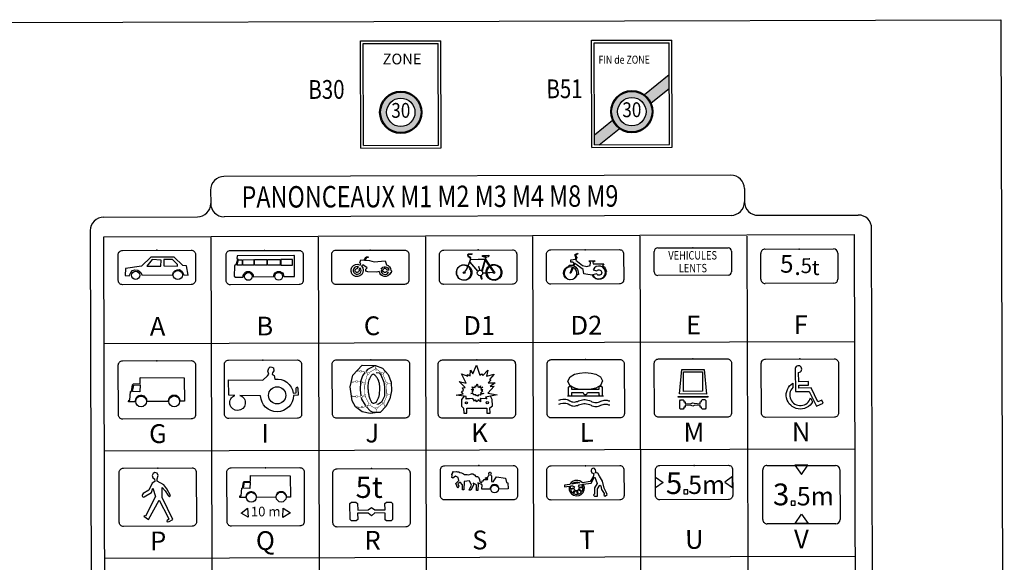
# Model space of a CAD drawing. Extents: x -397.6 to -375, y -416.9 to -397.8.
# Drawn here: x -378.7 to -375, y -409.6 to -407.6 of the extents above; entities that cross this region are included whole.
import ezdxf
from ezdxf.enums import TextEntityAlignment as Align

# ---------------------------------------------------------------- set-up
doc = ezdxf.new("R2010")
doc.units = 0
doc.header["$LTSCALE"] = 2
doc.linetypes.add('CONTINU', pattern=[0])
doc.layers.get('0').update_dxf_attribs({"linetype": 'CONTINU'})
for name, color, linetype in [('BORDER', 7, 'Continuous'), ('BORDER2', 7, 'Continuous'), ('BOXES', 7, 'Continuous'), ('POINT', 1, 'CONTINU'), ('SYMBOLES', 7, 'Continuous'), ('TEXTE', 7, 'Continuous')]:
    doc.layers.add(name, color=color, linetype=linetype)
doc.styles.add('BIB', font='bib')
doc.styles.add('STYLE14', font='BOLD.SHX')

# ---------------------------------------------------------------- blocks, each defined once
blk = doc.blocks.new('SC')
at = {"color": 7, "linetype": 'Continuous'}
blk.add_lwpolyline([(-0.225, -0.175), (-0.225, -0.025, -0.414214), (-0.2, 0), (0.2, 0, -0.414214), (0.225, -0.025), (0.225, -0.175, -0.414214), (0.2, -0.2), (-0.2, -0.2, -0.414214)], format="xyb", close=True, dxfattribs=at)
at = {"color": 7}
for points in [[(-0.0604, -0.0728), (-0.056, -0.0563), (-0.0358, -0.0577), (-0.0265, -0.0434), (-0.0215, -0.039), (-0.0122, -0.0383), (-0.0127, -0.0426), (-0.0181, -0.0434), (-0.023, -0.0469), (-0.0309, -0.0584), (-0.0043, -0.0606), (0.0227, -0.0685), (0.0877, -0.0634), (0.094, -0.0856, -0.344605), (0.1199, -0.1194), (0.1235, -0.12), (0.1217, -0.1342), (0.117, -0.1329, -0.750183), (0.0511, -0.1245), (0.036, -0.1287), (-0.0151, -0.1259), (-0.026, -0.1223), (-0.027, -0.1115), (-0.0186, -0.1029), (-0.0437, -0.0857), (-0.052, -0.0924, -14.344942), (-0.06, -0.0865), (-0.055, -0.0799)], [(-0.0679, -0.0969, 9.27558), (-0.06, -0.1026), (-0.0669, -0.1118, -4.31344), (-0.0757, -0.1062)], [(0.0748, -0.1129), (0.0639, -0.1113, -0.811629), (0.108, -0.1177), (0.0971, -0.116, 0.665825)], [(0.1054, -0.1297), (0.0948, -0.1267, -0.653814), (0.0733, -0.1209), (0.0626, -0.118, 0.803309)]]:
    blk.add_lwpolyline(points, format="xyb", close=True, dxfattribs=at)
blk.add_lwpolyline([(0.1179, -0.1331), (0.1188, -0.1334)], dxfattribs=at)

msp = doc.modelspace()

# ---------------------------------------------------------------- hatches: boundary and pattern name
h = msp.add_hatch(color=8)
h.paths.add_polyline_path([(-376.2873, -407.807), (-376.2874, -407.7557), (-376.38, -407.8303, -0.128785), (-376.355, -407.8615)])
h.paths.add_polyline_path([(-376.4739, -407.9573, -0.128785), (-376.499, -407.9261), (-376.5668, -407.9807), (-376.5667, -408.0175), (-376.5487, -408.0175)])
h = msp.add_hatch(color=1)
h.dxf.hatch_style = 1
edge = h.paths.add_edge_path()
edge.add_arc((-377.289, -407.8962), 0.0754, 0.1605, 360.1605)
edge = h.paths.add_edge_path(flags=16)
edge.add_arc((-377.289, -407.8962), 0.0529, 0.1605, 360.1605)
h = msp.add_hatch(color=9)
h.dxf.hatch_style = 1
edge = h.paths.add_edge_path()
edge.add_arc((-376.427, -407.8938), 0.0754, 0.1605, 360.1605)
edge = h.paths.add_edge_path(flags=16)
edge.add_arc((-376.427, -407.8938), 0.0529, 0.1605, 360.1605)

# ---------------------------------------------------------------- linework, layer by layer
for p, q in [((-377.4398, -407.63), (-377.1398, -407.6291)), ((-377.4387, -408.03), (-377.4398, -407.63)), ((-377.1387, -408.0291), (-377.1398, -407.6291)), ((-376.5778, -407.6276), (-376.2778, -407.6267)), ((-376.5767, -408.0276), (-376.5778, -407.6276)), ((-376.5678, -407.6375), (-376.2878, -407.6367)), ((-376.5667, -408.0175), (-376.5678, -407.6375)), ((-376.2867, -408.0167), (-376.2878, -407.6367)), ((-376.2767, -408.0267), (-376.2778, -407.6267)), ((-377.4298, -407.6399), (-377.1498, -407.6392)), ((-377.4288, -408.0199), (-377.4298, -407.6399)), ((-377.1488, -408.0192), (-377.1498, -407.6392)), ((-377.4387, -408.03), (-377.1387, -408.0291)), ((-377.4288, -408.0199), (-377.1488, -408.0192)), ((-376.5767, -408.0276), (-376.2767, -408.0267)), ((-376.5667, -408.0175), (-376.2867, -408.0167))]:
    msp.add_line(p, q)
at = {"color": 8}
for p, q in [((-376.38, -407.8303), (-376.2874, -407.7557)), ((-376.355, -407.8615), (-376.2873, -407.807)), ((-376.5668, -407.9807), (-376.499, -407.9261)), ((-376.5487, -408.0175), (-376.4739, -407.9573))]:
    msp.add_line(p, q, dxfattribs=at)
at = {"color": 7}
msp.add_circle((-377.289, -407.8962), 0.0789, dxfattribs=at)
at = {"color": 1}
for radius in [0.0754, 0.0529]:
    msp.add_circle((-377.289, -407.8962), radius, dxfattribs=at)
at = {"color": 9}
for radius in [0.0789, 0.0754, 0.0529]:
    msp.add_circle((-376.427, -407.8938), radius, dxfattribs=at)
at = {"layer": 'BORDER', "linetype": 'Continuous'}
for p, q in [((-386.0496, -407.5817), (-375.0497, -407.5508)), ((-375.0497, -407.5508), (-375.0372, -411.9845)), ((-377.9986, -408.1861), (-377.9984, -408.2361)), ((-376.007, -408.1806), (-376.0069, -408.2306))]:
    msp.add_line(p, q, dxfattribs=at)
at = {"layer": 'BORDER'}
for p, q in [((-376.0572, -408.1307), (-377.9487, -408.136)), ((-376.0066, -408.1806), (-376.0065, -408.2306)), ((-378.3976, -408.2873), (-378.0478, -408.2863)), ((-376.0567, -408.2807), (-377.9483, -408.286)), ((-375.9564, -408.2804), (-375.5823, -408.2794)), ((-375.5716, -408.2793), (-375.5823, -408.2794)), ((-375.5243, -411.1499), (-375.5322, -408.3292)), ((-378.4475, -408.3374), (-378.4396, -411.1581))]:
    msp.add_line(p, q, dxfattribs=at)
at = {"layer": 'BORDER', "linetype": 'Continuous'}
for centre, start, end in [((-377.9486, -408.186), 90.1605, 180.1605), ((-376.057, -408.1807), 0.1605, 90.1605), ((-377.9484, -408.236), 180.1605, 270.1605), ((-376.0569, -408.2307), 270.1605, 0.1605)]:
    msp.add_arc(centre, 0.05, start, end, dxfattribs=at)
at = {"layer": 'BORDER'}
for centre, start, end in [((-378.048, -408.2363), 270.1605, 0.1605), ((-375.9565, -408.2304), 180.1605, 270.1605), ((-378.3975, -408.3373), 90.1605, 180.1605), ((-375.5822, -408.3294), 0.1605, 90.1605)]:
    msp.add_arc(centre, 0.05, start, end, dxfattribs=at)
at = {"layer": 'BORDER2', "linetype": 'Continuous'}
msp.add_lwpolyline([(-378.3974, -408.3602), (-375.5974, -408.3524), (-375.5896, -411.1501), (-378.3896, -411.158)], close=True, dxfattribs=at)
at = {"layer": 'BOXES', "linetype": 'Continuous'}
for p, q in [((-377.9974, -408.3632), (-377.9963, -408.7591)), ((-377.5974, -408.3621), (-377.5963, -408.758)), ((-377.1974, -408.361), (-377.1963, -408.7569)), ((-376.7974, -408.3599), (-376.7963, -408.7557)), ((-376.3974, -408.3587), (-376.3963, -408.7546)), ((-375.9974, -408.3576), (-375.9963, -408.7535)), ((-375.5963, -408.7524), (-378.3963, -408.7602)), ((-377.9963, -408.7591), (-377.9941, -409.5591)), ((-377.5963, -408.758), (-377.5941, -409.558)), ((-377.1963, -408.7569), (-377.1941, -409.5569)), ((-376.7963, -408.7557), (-376.7941, -409.5557)), ((-376.3963, -408.7546), (-376.3941, -409.5546)), ((-375.9963, -408.7535), (-375.9941, -409.5535)), ((-375.5952, -409.1524), (-378.3952, -409.1602)), ((-375.5941, -409.5524), (-378.3941, -409.5602)), ((-377.9941, -409.5591), (-377.9896, -411.1569)), ((-377.5941, -409.558), (-377.5896, -411.1557)), ((-377.1941, -409.5569), (-377.1896, -411.1546)), ((-376.3941, -409.5546), (-376.3896, -411.1524)), ((-375.9941, -409.5535), (-375.9896, -411.1513))]:
    msp.add_line(p, q, dxfattribs=at)
at = {"layer": 'POINT', "color": 1, "linetype": 'Continuous'}
for p in [(-376.6015, -408.4086), (-376.1993, -408.4018), (-375.8021, -408.4064), (-378.1993, -408.4109), (-377.7971, -408.4114), (-377.403, -408.4103), (-377.0007, -408.4097), (-378.1992, -408.8228), (-377.8034, -408.8203), (-377.4008, -408.8191), (-377.0057, -408.8195), (-376.5994, -408.8183), (-376.1992, -408.8158), (-375.8, -408.8161), (-376.9975, -409.2138), (-376.6003, -409.2141), (-376.195, -409.2129), (-375.7948, -409.2134), (-378.196, -409.2228), (-377.7938, -409.2217), (-377.3987, -409.225)]:
    msp.add_point(p, dxfattribs=at)
at = {"layer": 'SYMBOLES', "color": 7, "linetype": 'Continuous'}
for p, q in [((-376.3305, -408.4021), (-376.0681, -408.4014)), ((-375.9301, -408.4067), (-375.6741, -408.406)), ((-376.3431, -408.4918), (-376.3433, -408.415)), ((-376.0553, -408.4142), (-376.0551, -408.491)), ((-375.9458, -408.5188), (-375.9461, -408.4228)), ((-375.6581, -408.422), (-375.6578, -408.518)), ((-376.0678, -408.5038), (-376.3302, -408.5045)), ((-375.6738, -408.534), (-375.9298, -408.5347)), ((-375.9228, -409.2137), (-375.6668, -409.213)), ((-375.9382, -409.4154), (-375.9388, -409.2298)), ((-375.6508, -409.229), (-375.6502, -409.4146)), ((-375.6662, -409.4306), (-375.9222, -409.4313))]:
    msp.add_line(p, q, dxfattribs=at)
for points in [[(-376.7452, -408.521), (-376.7455, -408.425, -0.414214), (-376.7295, -408.409), (-376.4735, -408.4083, -0.414214), (-376.4575, -408.4242), (-376.4572, -408.5202, -0.414214), (-376.4732, -408.5363), (-376.7292, -408.537, -0.414214)], [(-378.343, -408.5233), (-378.3433, -408.4273, -0.414214), (-378.3273, -408.4113), (-378.0713, -408.4105, -0.414214), (-378.0553, -408.4265), (-378.055, -408.5225, -0.414214), (-378.071, -408.5385), (-378.327, -408.5393, -0.414214)], [(-377.9408, -408.5238), (-377.941, -408.4278, -0.414214), (-377.9251, -408.4117), (-377.6691, -408.411, -0.414214), (-377.653, -408.427), (-377.6528, -408.523, -0.414214), (-377.6687, -408.539), (-377.9247, -408.5397, -0.414214)], [(-377.1444, -408.5221), (-377.1447, -408.4261, -0.414214), (-377.1287, -408.4101), (-376.8727, -408.4094, -0.414214), (-376.8567, -408.4253), (-376.8564, -408.5213, -0.414214), (-376.8724, -408.5374), (-377.1284, -408.5381, -0.414214)], [(-378.3426, -409.0248), (-378.3431, -408.8392, -0.414214), (-378.3272, -408.8232), (-378.0712, -408.8224, -0.414214), (-378.0551, -408.8384), (-378.0546, -409.024, -0.414214), (-378.0706, -409.04), (-378.3266, -409.0408, -0.414214)], [(-377.9469, -409.0223), (-377.9474, -408.8367, -0.414214), (-377.9314, -408.8206), (-377.6754, -408.8199, -0.414214), (-377.6594, -408.8359), (-377.6589, -409.0215, -0.414214), (-377.6748, -409.0375), (-377.9308, -409.0382, -0.414214)], [(-377.5442, -409.0211), (-377.5448, -408.8355, -0.414214), (-377.5288, -408.8195), (-377.2728, -408.8188, -0.414214), (-377.2568, -408.8347), (-377.2562, -409.0203, -0.414214), (-377.2722, -409.0364), (-377.5282, -409.0371, -0.414214)], [(-377.1491, -409.0215), (-377.1496, -408.8359, -0.414214), (-377.1337, -408.8198), (-376.8777, -408.8191, -0.414214), (-376.8616, -408.835), (-376.8611, -409.0206, -0.414214), (-376.8771, -409.0367), (-377.1331, -409.0374, -0.414214)], [(-376.7428, -409.0203), (-376.7433, -408.8347, -0.414214), (-376.7274, -408.8187), (-376.4714, -408.818, -0.414214), (-376.4553, -408.8339), (-376.4548, -409.0195, -0.414214), (-376.4708, -409.0356), (-376.7268, -409.0363, -0.414214)], [(-376.3426, -409.0178), (-376.3431, -408.8322, -0.414214), (-376.3272, -408.8161), (-376.0712, -408.8154, -0.414214), (-376.0551, -408.8314), (-376.0546, -409.017, -0.414214), (-376.0706, -409.033), (-376.3266, -409.0337, -0.414214)], [(-375.8179, -408.8548), (-375.8166, -408.9377), (-375.7655, -408.9373), (-375.7386, -408.9926), (-375.7131, -408.9812), (-375.7184, -408.9694), (-375.7325, -408.9757), (-375.7575, -408.9244), (-375.8039, -408.9247), (-375.804, -408.9137), (-375.7675, -408.9136), (-375.7675, -408.9007), (-375.8042, -408.9008), (-375.8048, -408.8662, 2.46458)], [(-377.3924, -408.8734, 0.228647), (-377.3968, -408.875, 0.083574), (-377.4039, -408.8851, 0.062379), (-377.4103, -408.9042, 0.063155), (-377.4118, -408.9241, 0.015583), (-377.4106, -408.9373, 0.016772), (-377.4088, -408.9494, 0.037328), (-377.4046, -408.9652, 0.057737), (-377.4001, -408.9747, 0.120989), (-377.3949, -408.9796, 0.147808), (-377.3892, -408.981, 0.150984), (-377.3833, -408.9788, 0.096657), (-377.377, -408.9715, 0.045759), (-377.3719, -408.9606, 0.047192), (-377.3691, -408.9493, 0.027943), (-377.3673, -408.9309, 0.035991), (-377.3677, -408.9166, 0.022084), (-377.3696, -408.9041, 0.041526), (-377.3714, -408.8976, 0.03684), (-377.3727, -408.8948, 0.012709), (-377.3772, -408.8871, 0.071069), (-377.3864, -408.8761, 0.156979)], [(-375.826, -408.9225, 1.309343), (-375.7604, -408.9609), (-375.7524, -408.9754, -1.302756), (-375.8261, -408.9062)], [(-377.1412, -409.3262), (-377.1414, -409.2302, -0.414214), (-377.1255, -409.2141), (-376.8695, -409.2134, -0.414214), (-376.8534, -409.2294), (-376.8532, -409.3254, -0.414214), (-376.8691, -409.3414), (-377.1251, -409.3421, -0.414214)], [(-376.744, -409.3265), (-376.7443, -409.2305, -0.414214), (-376.7283, -409.2144), (-376.4723, -409.2137, -0.414214), (-376.4563, -409.2297), (-376.456, -409.3257, -0.414214), (-376.4719, -409.3417), (-376.7279, -409.3424, -0.414214)], [(-376.3387, -409.3253), (-376.339, -409.2293, -0.414214), (-376.323, -409.2133), (-376.067, -409.2126, -0.414214), (-376.051, -409.2285), (-376.0507, -409.3245, -0.414214), (-376.0667, -409.3406), (-376.3227, -409.3413, -0.414214)], [(-378.3395, -409.4248), (-378.34, -409.2392, -0.414214), (-378.324, -409.2231), (-378.068, -409.2224, -0.414214), (-378.052, -409.2384), (-378.0515, -409.424, -0.414214), (-378.0674, -409.44), (-378.3234, -409.4407, -0.414214)], [(-377.9372, -409.4237), (-377.9378, -409.2381, -0.414214), (-377.9218, -409.222), (-377.6658, -409.2213, -0.414214), (-377.6498, -409.2373), (-377.6492, -409.4229, -0.414214), (-377.6652, -409.4389), (-377.9212, -409.4396, -0.414214)], [(-377.5421, -409.427), (-377.5426, -409.2414, -0.414214), (-377.5267, -409.2254), (-377.2707, -409.2247, -0.414214), (-377.2546, -409.2406), (-377.2541, -409.4262, -0.414214), (-377.2701, -409.4422), (-377.5261, -409.443, -0.414214)]]:
    msp.add_lwpolyline(points, format="xyb", close=True, dxfattribs=at)
for points in [[(-378.0828, -408.5039), (-378.0887, -408.4685), (-378.1021, -408.4675), (-378.1343, -408.4362), (-378.2222, -408.4363), (-378.2564, -408.4705), (-378.3159, -408.4789), (-378.317, -408.5044), (-378.3019, -408.506), (-378.2961, -408.4938), (-378.2901, -408.4861), (-378.2813, -408.4838), (-378.2701, -408.4853), (-378.2595, -408.4937), (-378.2551, -408.5027), (-378.1411, -408.5041), (-378.1376, -408.4925), (-378.1317, -408.4876), (-378.1233, -408.4837), (-378.1141, -408.483), (-378.1048, -408.4895), (-378.0988, -408.502)], [(-378.1849, -408.4697), (-378.1831, -408.4473), (-378.217, -408.4456), (-378.2363, -408.4697)], [(-378.1218, -408.4699), (-378.1216, -408.4642), (-378.1408, -408.4452), (-378.1726, -408.4457), (-378.1727, -408.4687)], [(-377.4682, -408.8768), (-377.4337, -408.8388), (-377.3831, -408.8407), (-377.3578, -408.8501), (-377.3361, -408.8743), (-377.3252, -408.9028), (-377.3243, -408.9355), (-377.33, -408.965), (-377.3444, -408.9935), (-377.3653, -409.0147), (-377.4036, -409.019), (-377.4332, -409.0127), (-377.4578, -408.9949), (-377.4701, -408.9717), (-377.4775, -408.9201)]]:
    msp.add_lwpolyline(points, close=True, dxfattribs=at)
at = {"layer": 'SYMBOLES', "color": 7}
for points in [[(-377.9007, -408.4421), (-377.8976, -408.443), (-377.9041, -408.4649), (-377.9078, -408.4668), (-377.91, -408.4695), (-377.9106, -408.507), (-377.9056, -408.5106), (-377.8768, -408.5106, -1.089483), (-377.8396, -408.5092), (-377.7632, -408.509, -1.052893), (-377.7259, -408.5089), (-377.6854, -408.5087), (-377.6856, -408.4319), (-377.6862, -408.431), (-377.6867, -408.4306), (-377.6872, -408.4303), (-377.688, -408.4303), (-377.8981, -408.4309), (-377.8991, -408.4309), (-377.8994, -408.431), (-377.8999, -408.4315), (-377.9, -408.4322), (-377.9001, -408.433), (-377.9006, -408.4414)], [(-376.5361, -408.4693, -0.237015), (-376.5218, -408.49), (-376.5241, -408.4903, -0.895257), (-376.5736, -408.5031), (-376.5913, -408.5016), (-376.6065, -408.4983), (-376.609, -408.4824), (-376.6402, -408.4605), (-376.644, -408.4679, -0.31913), (-376.6266, -408.5014), (-376.6309, -408.5013, -1.816606), (-376.6614, -408.4703), (-376.6613, -408.4663, -0.035324), (-376.6463, -408.4674), (-376.6422, -408.459), (-376.6486, -408.4554), (-376.6547, -408.4553), (-376.6542, -408.4459), (-376.6375, -408.4442), (-376.6354, -408.4393), (-376.6377, -408.4338), (-376.639, -408.4308), (-376.6385, -408.4248), (-376.6348, -408.4249), (-376.6293, -408.4215), (-376.6283, -408.4235), (-376.6342, -408.4274), (-376.6362, -408.4274), (-376.6356, -408.4328), (-376.6323, -408.4378), (-376.6355, -408.4472), (-376.6114, -408.467), (-376.5951, -408.4712), (-376.5822, -408.468), (-376.5809, -408.4566), (-376.5876, -408.4501), (-376.5634, -408.45), (-376.5724, -408.4563), (-376.5715, -408.4608), (-376.5313, -408.4615), (-376.536, -408.4694)]]:
    msp.add_lwpolyline(points, format="xyb", dxfattribs=at)
for points in [[(-377.8785, -408.4459), (-377.8369, -408.4457), (-377.8368, -408.4663), (-377.8784, -408.4664)], [(-377.8344, -408.4457), (-377.7887, -408.4456), (-377.7887, -408.4661), (-377.8344, -408.4662)], [(-377.7863, -408.4456), (-377.7392, -408.4455), (-377.7392, -408.466), (-377.7862, -408.4661)], [(-377.7368, -408.4455), (-377.7367, -408.466), (-377.6935, -408.4659), (-377.6935, -408.4453)], [(-377.0519, -408.491), (-377.0517, -408.4911), (-377.0515, -408.4912), (-377.0512, -408.4913), (-377.0509, -408.4914), (-377.0506, -408.4917), (-377.0424, -408.4814), (-377.031, -408.4539), (-377.0291, -408.4467), (-377.0281, -408.4379), (-377.0378, -408.4333), (-377.0388, -408.4289), (-377.0356, -408.4271), (-377.0226, -408.4256), (-377.0227, -408.4242), (-377.0361, -408.4257), (-377.0404, -408.4282), (-377.0391, -408.4343), (-377.0296, -408.4388), (-377.0305, -408.4464), (-377.0323, -408.4534), (-377.0436, -408.4807)], [(-377.0291, -408.4467), (-377.0289, -408.4453), (-376.9729, -408.4433), (-376.9854, -408.4892), (-376.9859, -408.4886), (-376.9865, -408.488), (-376.9747, -408.4448)], [(-376.9839, -408.4337), (-376.9839, -408.4305), (-376.9713, -408.4298), (-376.9609, -408.4287), (-376.9593, -408.4317), (-376.9629, -408.4352), (-376.9685, -408.4368), (-376.9761, -408.4366)], [(-376.9742, -408.4434), (-376.9728, -408.4433), (-376.9707, -408.4367), (-376.9719, -408.4367)], [(-376.9737, -408.4463), (-376.9732, -408.4445), (-376.9419, -408.49), (-376.9424, -408.4901), (-376.9428, -408.4903), (-376.9433, -408.4906)], [(-377.8947, -408.4459), (-377.881, -408.4459), (-377.8809, -408.4664), (-377.8999, -408.4664)], [(-377.0022, -408.4902), (-377.0018, -408.4896), (-377.0013, -408.489), (-377.031, -408.4539), (-377.0316, -408.4553)], [(-376.9957, -408.4855), (-376.9949, -408.4854), (-376.9943, -408.4853), (-376.9971, -408.4734), (-376.996, -408.4732), (-376.9962, -408.4726), (-376.9996, -408.473), (-376.9996, -408.4739), (-376.9984, -408.4737)], [(-376.9911, -408.5055), (-376.9897, -408.5052), (-376.987, -408.517), (-376.9861, -408.5168), (-376.986, -408.5172), (-376.989, -408.5179), (-376.9891, -408.5176), (-376.9883, -408.5173), (-376.9884, -408.5173)], [(-376.9445, -408.4922), (-376.9447, -408.4927), (-376.9447, -408.4932), (-376.9447, -408.4937), (-376.9832, -408.4968), (-376.9833, -408.4954)], [(-377.0528, -408.955), (-377.0819, -408.9517), (-377.0558, -408.9457), (-377.0628, -408.9381), (-377.0546, -408.933), (-377.0587, -408.9237), (-377.0494, -408.9228), (-377.0716, -408.9), (-377.0449, -408.9059), (-377.0624, -408.8712), (-377.0391, -408.8804), (-377.0403, -408.8745), (-377.0298, -408.8795), (-377.0287, -408.8575), (-377.02, -408.8719), (-377.0067, -408.8388), (-376.9944, -408.8761), (-376.988, -408.8718), (-376.9834, -408.8777), (-376.9649, -408.8582), (-376.9694, -408.8802), (-376.941, -408.8734), (-376.9584, -408.8921), (-376.9531, -408.8946), (-376.963, -408.9056), (-376.9369, -408.9047), (-376.9554, -408.9192), (-376.9409, -408.9174), (-376.9646, -408.9438), (-376.9298, -408.9505), (-376.9727, -408.9582), (-376.9686, -408.965), (-376.9919, -408.9634), (-376.9918, -408.9761), (-377.0005, -408.9685), (-377.0046, -408.9761), (-377.0104, -408.9685), (-377.0145, -408.9727), (-377.0203, -408.9634), (-377.0447, -408.9652), (-377.0447, -408.9567)], [(-376.6222, -408.9303), (-376.6402, -408.9256), (-376.6582, -408.9149), (-376.6656, -408.8994), (-376.6572, -408.8833), (-376.6407, -408.8731), (-376.6227, -408.8688), (-376.6011, -408.8671), (-376.5787, -408.8687), (-376.5611, -408.8729), (-376.5435, -408.8825), (-376.5361, -408.898), (-376.5434, -408.9151), (-376.5613, -408.9248), (-376.5793, -408.9292), (-376.6005, -408.9297)], [(-376.2487, -408.9465), (-376.2407, -408.8552), (-376.1572, -408.855), (-376.1486, -408.947)], [(-376.2338, -408.9376), (-376.234, -408.8641), (-376.1633, -408.8639), (-376.1631, -408.9366)], [(-378.2854, -408.9133), (-378.2617, -408.9132), (-378.263, -408.9387), (-378.2896, -408.9377)], [(-377.0278, -408.9454), (-377.0207, -408.944), (-377.0232, -408.9417), (-377.0204, -408.9398), (-377.0223, -408.9368), (-377.019, -408.9367), (-377.0262, -408.9291), (-377.0177, -408.931), (-377.0226, -408.9201), (-377.0151, -408.9231), (-377.0152, -408.9212), (-377.0114, -408.9227), (-377.012, -408.916), (-377.0085, -408.9202), (-377.0044, -408.9093), (-377.0008, -408.9218), (-376.9982, -408.9198), (-376.9973, -408.9223), (-376.9911, -408.9158), (-376.9931, -408.9233), (-376.9835, -408.9209), (-376.9891, -408.9269), (-376.9874, -408.9278), (-376.9905, -408.9311), (-376.9827, -408.9305), (-376.988, -408.9353), (-376.9832, -408.9347), (-376.9914, -408.9432), (-376.9797, -408.9453), (-376.9932, -408.9482), (-376.9922, -408.9507), (-376.9997, -408.9499), (-376.9998, -408.9543), (-377.0028, -408.9513), (-377.004, -408.9547), (-377.0057, -408.9513), (-377.007, -408.9532), (-377.0093, -408.9494), (-377.0175, -408.9505), (-377.0169, -408.9473)], [(-376.6651, -408.9222), (-376.6651, -408.9503), (-376.6621, -408.9535), (-376.6533, -408.954), (-376.6511, -408.9513), (-376.6508, -408.9411), (-376.6086, -408.9415), (-376.6079, -408.9447), (-376.6057, -408.9469), (-376.6035, -408.9485), (-376.5998, -408.949), (-376.5972, -408.9485), (-376.5954, -408.9469), (-376.5936, -408.9447), (-376.5928, -408.9415), (-376.5507, -408.9414), (-376.5503, -408.9505), (-376.5473, -408.9531), (-376.54, -408.9537), (-376.5367, -408.9515), (-376.5368, -408.9221), (-376.539, -408.9194), (-376.5474, -408.9189), (-376.5507, -408.9216), (-376.5507, -408.9301), (-376.6508, -408.9304), (-376.651, -408.9283), (-376.651, -408.9221), (-376.6537, -408.9196), (-376.662, -408.9195)], [(-377.052, -408.9553), (-377.0629, -408.9669), (-377.0631, -408.9917), (-377.0547, -408.9991), (-377.0544, -409.0184), (-377.0423, -409.0184), (-377.0421, -408.9997), (-376.9684, -408.9992), (-376.9684, -409.0185), (-376.9561, -409.0185), (-376.9564, -408.9988), (-376.9471, -408.991), (-376.9476, -408.9669), (-376.9539, -408.9554), (-376.9725, -408.9585), (-376.9688, -408.9649), (-376.9923, -408.9636), (-376.992, -408.9758), (-377.0008, -408.9684), (-377.0045, -408.9759), (-377.0108, -408.9688), (-377.0143, -408.9729), (-377.0201, -408.963), (-377.0448, -408.9655), (-377.0446, -408.9566)], [(-376.2545, -408.9556), (-376.1431, -408.9553), (-376.1431, -408.9585), (-376.2545, -408.9588)], [(-376.2483, -408.972), (-376.2459, -408.9681), (-376.2358, -408.9681), (-376.2329, -408.9713), (-376.2326, -408.9755), (-376.2278, -408.9758), (-376.2278, -408.9832), (-376.2053, -408.9818), (-376.2004, -408.9792), (-376.1947, -408.9815), (-376.1717, -408.983), (-376.1718, -408.9756), (-376.1671, -408.9753), (-376.1671, -408.9714), (-376.1638, -408.9676), (-376.1543, -408.9675), (-376.151, -408.9714), (-376.1509, -408.9994), (-376.154, -409.0032), (-376.1637, -409.0036), (-376.1668, -409), (-376.1671, -408.9959), (-376.1717, -408.9959), (-376.1717, -408.9882), (-376.1947, -408.9895), (-376.1997, -408.9921), (-376.2055, -408.9899), (-376.228, -408.988), (-376.228, -408.996), (-376.2328, -408.9961), (-376.2328, -408.9999), (-376.2352, -409.0031), (-376.2462, -409.0035), (-376.2485, -409)], [(-375.7945, -409.2473), (-375.7704, -409.2126), (-375.7946, -409.2127), (-375.8189, -409.2128)], [(-378.1538, -409.4223), (-378.1395, -409.4154), (-378.1799, -409.3332), (-378.1798, -409.2955), (-378.1683, -409.3074), (-378.1571, -409.3251), (-378.1522, -409.3297), (-378.1486, -409.325), (-378.1614, -409.3), (-378.1737, -409.2861), (-378.1975, -409.2713), (-378.1982, -409.2627), (-378.1939, -409.2505), (-378.1975, -409.2418), (-378.2069, -409.24), (-378.2128, -409.2433), (-378.2162, -409.2503), (-378.2137, -409.2592), (-378.2082, -409.2628), (-378.2069, -409.2733), (-378.2168, -409.279), (-378.2291, -409.3056), (-378.2498, -409.3184), (-378.2533, -409.3222), (-378.2541, -409.3243), (-378.2539, -409.3272), (-378.2529, -409.3287), (-378.2512, -409.3299), (-378.2488, -409.3311), (-378.2467, -409.3309), (-378.2194, -409.3136), (-378.2143, -409.2981), (-378.2047, -409.3292), (-378.241, -409.4025), (-378.2451, -409.4012), (-378.2484, -409.403), (-378.2305, -409.415), (-378.191, -409.3422), (-378.1574, -409.408), (-378.154, -409.4134), (-378.1619, -409.4195), (-378.1608, -409.4241)], [(-377.7558, -409.3322), (-377.8266, -409.3315), (-377.8273, -409.3271), (-377.8281, -409.3239), (-377.8298, -409.321), (-377.832, -409.3179), (-377.8361, -409.3143), (-377.8404, -409.3123), (-377.8448, -409.3114), (-377.8492, -409.3113), (-377.8545, -409.3125), (-377.86, -409.3158), (-377.8636, -409.3194), (-377.8661, -409.3238), (-377.8676, -409.3295), (-377.868, -409.3333), (-377.8902, -409.3326), (-377.889, -409.327), (-377.8852, -409.327), (-377.8827, -409.2984), (-377.8796, -409.2984), (-377.8765, -409.2753), (-377.8733, -409.2726), (-377.8499, -409.2716), (-377.85, -409.2513), (-377.7015, -409.2518), (-377.7006, -409.3311), (-377.7148, -409.3312), (-377.7152, -409.3285), (-377.7159, -409.3251), (-377.7175, -409.3218), (-377.7191, -409.3191), (-377.7214, -409.3163), (-377.7251, -409.3137), (-377.7288, -409.3121), (-377.7328, -409.3113), (-377.7381, -409.3113), (-377.7418, -409.312), (-377.7461, -409.3138), (-377.75, -409.317), (-377.7521, -409.3196), (-377.7546, -409.3237), (-377.7557, -409.3286)], [(-377.0756, -409.2979), (-377.0838, -409.28), (-377.0723, -409.2691), (-377.0749, -409.2577), (-377.0854, -409.2528), (-377.095, -409.261), (-377.0988, -409.2588), (-377.0969, -409.2512), (-377.0984, -409.2474), (-377.0951, -409.2414), (-377.0943, -409.2354), (-377.091, -409.2376), (-377.0809, -409.2354), (-377.078, -409.2365), (-377.0724, -409.237), (-377.0686, -409.2397), (-377.0623, -409.2408), (-377.0552, -409.244), (-377.0511, -409.2473), (-377.0414, -409.2472), (-377.0355, -409.2483), (-377.0295, -409.2461), (-377.0251, -409.245), (-377.0198, -409.245), (-377.0135, -409.2483), (-377.0086, -409.2542), (-377.0034, -409.2548), (-376.9997, -409.2564), (-376.9975, -409.2591), (-376.9956, -409.2651), (-376.9941, -409.2738), (-376.9866, -409.2781), (-376.9859, -409.2705), (-376.9799, -409.2705), (-376.9788, -409.2656), (-376.965, -409.2655), (-376.9643, -409.2617), (-376.9732, -409.2617), (-376.9729, -409.2596), (-376.9639, -409.2574), (-376.9636, -409.253), (-376.9599, -409.2492), (-376.9606, -409.2438), (-376.9592, -409.2399), (-376.9569, -409.2383), (-376.9539, -409.2383), (-376.9528, -409.2405), (-376.9524, -409.2432), (-376.9543, -409.2481), (-376.9509, -409.2519), (-376.9509, -409.2726), (-376.9449, -409.2742), (-376.9319, -409.2556), (-376.898, -409.261), (-376.8946, -409.2773), (-376.8894, -409.2778), (-376.8886, -409.3007), (-376.9225, -409.3013), (-376.9244, -409.2942), (-376.9266, -409.2899), (-376.9333, -409.2861), (-376.9393, -409.2845), (-376.946, -409.2861), (-376.9508, -409.2894), (-376.9549, -409.2938), (-376.9571, -409.3014), (-376.9862, -409.3015), (-376.9858, -409.2852), (-377.0015, -409.2781), (-377.0007, -409.2814), (-377.0018, -409.3064), (-377.0063, -409.3064), (-377.0071, -409.2858), (-377.0186, -409.2793), (-377.0179, -409.2874), (-377.0275, -409.3054), (-377.0338, -409.3054), (-377.0257, -409.2869), (-377.0321, -409.2701), (-377.0522, -409.2734), (-377.0536, -409.3044), (-377.0588, -409.3039), (-377.0588, -409.2854), (-377.0671, -409.2756), (-377.0763, -409.2816), (-377.0726, -409.2903)], [(-376.5269, -409.3275), (-376.5189, -409.3216), (-376.5226, -409.3129), (-376.5306, -409.2978), (-376.5363, -409.2716), (-376.5475, -409.2529), (-376.5539, -409.2425), (-376.5583, -409.2407), (-376.5627, -409.2402), (-376.5615, -409.2349), (-376.5623, -409.2297), (-376.5659, -409.225), (-376.5715, -409.2239), (-376.5767, -409.2256), (-376.5783, -409.2309), (-376.5783, -409.235), (-376.5763, -409.2408), (-376.5687, -409.2431), (-376.5718, -409.2553), (-376.583, -409.2734), (-376.6113, -409.2776), (-376.6209, -409.2712), (-376.6289, -409.2695), (-376.6397, -409.2695), (-376.6464, -409.2719), (-376.6532, -409.2765), (-376.6574, -409.2822), (-376.6588, -409.2841), (-376.6787, -409.2871), (-376.6779, -409.2929), (-376.6604, -409.2905), (-376.6612, -409.2978), (-376.6603, -409.3057), (-376.6573, -409.3129), (-376.6523, -409.3191), (-376.6451, -409.3237), (-376.6339, -409.3266), (-376.6235, -409.3254), (-376.6156, -409.3213), (-376.6088, -409.3137), (-376.6049, -409.3047), (-376.6041, -409.2951), (-376.6057, -409.2875), (-376.6081, -409.2834), (-376.5793, -409.2798), (-376.5674, -409.2588), (-376.5646, -409.2573), (-376.5558, -409.2809), (-376.5657, -409.2973), (-376.5661, -409.3194), (-376.5669, -409.3206), (-376.5692, -409.3212), (-376.5704, -409.3241), (-376.5668, -409.3276), (-376.5557, -409.3275), (-376.5557, -409.3007), (-376.5466, -409.2873), (-376.5426, -409.2891), (-376.5398, -409.303), (-376.5305, -409.3176), (-376.5301, -409.3199), (-376.5317, -409.324)], [(-377.872, -409.2762), (-377.8506, -409.2762), (-377.8518, -409.2993), (-377.8758, -409.2984)], [(-376.3099, -409.2767), (-376.3386, -409.297), (-376.3387, -409.2768), (-376.3387, -409.2566)], [(-376.0797, -409.2753), (-376.0508, -409.2954), (-376.0509, -409.2752), (-376.0509, -409.255)], [(-376.2183, -409.304), (-376.2335, -409.3041), (-376.2335, -409.3193), (-376.2183, -409.3192)], [(-377.4786, -409.3555), (-377.4729, -409.3508), (-377.4564, -409.3508), (-377.4506, -409.3554), (-377.4499, -409.3795), (-377.4112, -409.3794), (-377.3985, -409.3701), (-377.3857, -409.3784), (-377.3476, -409.3783), (-377.3483, -409.3551), (-377.3426, -409.3505), (-377.3254, -409.3504), (-377.3203, -409.355), (-377.3195, -409.4144), (-377.3252, -409.42), (-377.3424, -409.4201), (-377.3475, -409.4155), (-377.3475, -409.3913), (-377.3857, -409.3905), (-377.3984, -409.4007), (-377.4111, -409.3915), (-377.4505, -409.3916), (-377.4498, -409.4148), (-377.4556, -409.4195), (-377.4727, -409.4195), (-377.4778, -409.4149)], [(-375.8179, -409.3466), (-375.8331, -409.3466), (-375.833, -409.3618), (-375.8178, -409.3618)], [(-377.885, -409.3907), (-377.8604, -409.3722), (-377.859, -409.4063)], [(-377.7283, -409.3727), (-377.7005, -409.3902), (-377.7289, -409.4068)], [(-375.7936, -409.3955), (-375.7693, -409.4301), (-375.7935, -409.4301), (-375.8177, -409.4302)]]:
    msp.add_lwpolyline(points, close=True, dxfattribs=at)
for points in [[(-377.0383, -408.4716), (-377.0372, -408.4689, -83.864729), (-377.0384, -408.4682), (-377.0395, -408.4708, 75.784617)], [(-376.9683, -408.4942), (-376.9711, -408.4944, -0.256066), (-376.9582, -408.4689), (-376.9566, -408.4712, 0.25475)], [(-376.971, -408.4958), (-376.9682, -408.4956, 3.536681), (-376.9554, -408.4704), (-376.957, -408.4681, -3.553441)], [(-376.6483, -408.4738, 35.358598), (-376.6458, -408.4748), (-376.6548, -408.4964), (-376.6572, -408.4956)], [(-376.5724, -408.5018, 4.954876), (-376.5712, -408.4831), (-376.5571, -408.4872, -3.030158), (-376.5582, -408.4992)], [(-377.8121, -408.9536), (-377.8898, -408.9518, -6.168305), (-377.9081, -408.9524), (-377.9308, -408.9507), (-377.9317, -408.8941), (-377.8037, -408.8948), (-377.7862, -408.8787), (-377.7818, -408.8734), (-377.7848, -408.8616), (-377.7819, -408.8499), (-377.7761, -408.8456), (-377.7702, -408.8467), (-377.7643, -408.8498), (-377.7629, -408.8605), (-377.7672, -408.868), (-377.7694, -408.8723), (-377.7613, -408.8776), (-377.7591, -408.8913, -0.413689), (-377.6901, -408.9437), (-377.68, -408.9425), (-377.6793, -408.9254), (-377.6764, -408.9201), (-377.6727, -408.9254), (-377.6719, -408.9511), (-377.6895, -408.9522, -0.987131)], [(-378.1571, -408.9751), (-378.2352, -408.9743), (-378.236, -408.9695), (-378.237, -408.9659), (-378.2388, -408.9627), (-378.2412, -408.9593), (-378.2458, -408.9553), (-378.2505, -408.9531), (-378.2554, -408.9521), (-378.2602, -408.952), (-378.2661, -408.9533), (-378.2722, -408.9569), (-378.2761, -408.9609), (-378.2789, -408.9658), (-378.2806, -408.972), (-378.2809, -408.9763), (-378.3055, -408.9755), (-378.3041, -408.9694), (-378.2999, -408.9694), (-378.2972, -408.9378), (-378.2937, -408.9377), (-378.2903, -408.9123), (-378.2868, -408.9092), (-378.261, -408.9081), (-378.2611, -408.8867, -0.416034), (-378.2601, -408.8857), (-378.0981, -408.8862, -0.410067), (-378.097, -408.8873), (-378.0961, -408.9739), (-378.1118, -408.9739), (-378.1121, -408.971), (-378.113, -408.9672), (-378.1148, -408.9636), (-378.1165, -408.9606), (-378.1191, -408.9575), (-378.1232, -408.9546), (-378.1272, -408.9529), (-378.1317, -408.952), (-378.1374, -408.952), (-378.1416, -408.9527), (-378.1463, -408.9547), (-378.1506, -408.9583), (-378.1529, -408.9612), (-378.1558, -408.9657), (-378.157, -408.9711)], [(-376.6428, -409.2981), (-376.6561, -409.3009, -0.12219), (-376.6548, -409.2898), (-376.649, -409.2889), (-376.6415, -409.2932, 0.135811)], [(-376.6381, -409.2808), (-376.6505, -409.2826, -0.146244), (-376.6392, -409.2756)], [(-376.6356, -409.2805), (-376.6363, -409.275, -0.175539), (-376.6209, -409.2783)], [(-376.6107, -409.2926), (-376.624, -409.2951, 0.108632), (-376.626, -409.2915), (-376.6226, -409.285), (-376.6147, -409.284, -0.103917)], [(-376.6399, -409.3049, -0.1248), (-376.6424, -409.3008), (-376.6557, -409.3032, 0.167427), (-376.6477, -409.316)], [(-376.6326, -409.3076, -0.130721), (-376.6375, -409.3066), (-376.6453, -409.3177, 0.174388), (-376.63, -409.3209)], [(-376.6261, -409.3045, -0.136503), (-376.6305, -409.3072), (-376.6277, -409.3204, 0.171048), (-376.6148, -409.3121)], [(-376.6236, -409.303), (-376.6246, -409.3023, 0.138878), (-376.6236, -409.2972), (-376.6102, -409.2952, -0.169029), (-376.6134, -409.31)]]:
    msp.add_lwpolyline(points, format="xyb", close=True, dxfattribs=at)
at = {"layer": 'SYMBOLES', "color": 7, "linetype": 'Continuous'}
for points in [[(-377.3882, -408.8429), (-377.4134, -408.8556), (-377.4187, -408.8622)], [(-377.4226, -408.867), (-377.4321, -408.8788), (-377.4393, -408.902), (-377.4406, -408.9316), (-377.4385, -408.9541)], [(-377.3809, -408.866), (-377.3693, -408.8681), (-377.3635, -408.8755), (-377.3526, -408.9029), (-377.3497, -408.9197), (-377.3503, -408.9545), (-377.3611, -408.9777), (-377.3726, -408.9852), (-377.3784, -408.9862)], [(-377.4371, -408.9599), (-377.4355, -408.9663), (-377.4224, -408.9885), (-377.4212, -408.9898)], [(-377.4166, -408.9947), (-377.4029, -409.0095), (-377.3935, -409.0147), (-377.3827, -409.0147)], [(-377.3765, -409.0146), (-377.3652, -409.0146)]]:
    msp.add_lwpolyline(points, dxfattribs=at)
at = {"layer": 'SYMBOLES', "color": 7, "linetype": 'Continuous', "const_width": 0.00128}
for points in [[(-377.3798, -408.842), (-377.3814, -408.8444, -0.414214), (-377.3836, -408.8449), (-377.3861, -408.8433, -0.414214), (-377.3866, -408.8411), (-377.3862, -408.8406)], [(-377.4507, -408.8575), (-377.4502, -408.8575), (-377.4507, -408.862, -0.414214), (-377.4525, -408.8634), (-377.4557, -408.8631)], [(-377.3452, -408.8642), (-377.3482, -408.8652, -0.414214), (-377.3502, -408.8642), (-377.3512, -408.8614, -0.414214), (-377.3502, -408.8594), (-377.3497, -408.8592)], [(-377.4731, -408.8997), (-377.4718, -408.8995, -0.414214), (-377.47, -408.9009), (-377.4697, -408.9038, -0.414214), (-377.4711, -408.9056), (-377.4745, -408.906)], [(-377.4729, -408.9521), (-377.4716, -408.9519, -0.414214), (-377.4697, -408.9531), (-377.4691, -408.956, -0.414214), (-377.4703, -408.9579), (-377.4721, -408.9582)], [(-377.4543, -408.9938), (-377.4494, -408.9942, -0.414214), (-377.4479, -408.996), (-377.4482, -408.9989, -0.414214), (-377.4499, -409.0004), (-377.4503, -409.0003)], [(-377.3478, -408.9969), (-377.35, -408.9936, -0.414214), (-377.3495, -408.9914), (-377.3471, -408.9898, -0.414214), (-377.3448, -408.9902), (-377.3437, -408.992)], [(-377.3828, -409.0166), (-377.3827, -409.0146, -0.414214), (-377.381, -409.0131), (-377.3781, -409.0132, -0.414214), (-377.3765, -409.0148), (-377.3766, -409.0159)]]:
    msp.add_lwpolyline(points, format="xyb", dxfattribs=at)
at = {"layer": 'SYMBOLES', "color": 7, "linetype": 'Continuous'}
for points, const_width in [([(-377.3829, -408.8513), (-377.383, -408.8452)], 0.0016), ([(-377.4424, -408.8617), (-377.4504, -408.8603)], 0.0016), ([(-377.4359, -408.8617), (-377.4227, -408.8651)], 0.0016), ([(-377.4224, -408.9042), (-377.413, -408.8711)], 0.0016), ([(-377.4127, -408.8684), (-377.4169, -408.8664)], 0.0016), ([(-377.4076, -408.8674), (-377.3851, -408.8542)], 0.0016), ([(-377.3786, -408.8548), (-377.3602, -408.8686)], 0.0016), ([(-377.3555, -408.8742), (-377.3431, -408.9047)], 0.0016), ([(-377.3541, -408.8703), (-377.3498, -408.8648)], 0.0016), ([(-377.4702, -408.9025), (-377.4568, -408.9011)], 0.0016), ([(-377.4498, -408.9011), (-377.4395, -408.901)], 0.0016), ([(-377.4333, -408.9036), (-377.4262, -408.9057)], 0.0016), ([(-377.4232, -408.9482), (-377.4241, -408.9115)], 0.0016), ([(-377.3424, -408.911), (-377.3415, -408.9459)], 0.0016), ([(-377.3381, -408.9076), (-377.3256, -408.9075)], 0.0016), ([(-377.4692, -408.9554), (-377.4571, -408.9554)], 0.0016), ([(-377.4505, -408.9574), (-377.4389, -408.9574)], 0.0016), ([(-377.4319, -408.9574), (-377.4255, -408.9513)], 0.0016), ([(-377.4086, -408.9819), (-377.4217, -408.9556)], 0.0016), ([(-377.3403, -408.9523), (-377.352, -408.9787)], 0.0016), ([(-377.3366, -408.9496), (-377.3271, -408.9496)], 0.0016), ([(-377.4546, -408.9972), (-377.4543, -408.9938)], 0.00128), ([(-377.4476, -408.9981), (-377.4374, -408.9968)], 0.0016), ([(-377.4304, -408.9967), (-377.4201, -408.9937)], 0.0016), ([(-377.4137, -408.9906), (-377.4084, -408.988)], 0.0016), ([(-377.384, -409.0006), (-377.4051, -408.9884)], 0.0016), ([(-377.3573, -408.9828), (-377.3775, -408.9997)], 0.0016), ([(-377.3481, -408.9904), (-377.3528, -408.9829)], 0.0016), ([(-377.3792, -409.0129), (-377.3802, -409.0034)], 0.0016)]:
    msp.add_lwpolyline(points, dxfattribs=dict(at, const_width=const_width))
at = {"layer": 'SYMBOLES', "color": 5, "linetype": 'Continuous'}
msp.add_lwpolyline([(-375.9434, -409.0181), (-375.9439, -408.8325, -0.414214), (-375.928, -408.8164), (-375.672, -408.8157, -0.414214), (-375.6559, -408.8317), (-375.6554, -409.0173, -0.414214), (-375.6714, -409.0333), (-375.9274, -409.034, -0.414214)], format="xyb", close=True, dxfattribs=at)
at = {"layer": 'SYMBOLES', "color": 7, "linetype": 'Continuous', "const_width": 0.00128}
for points in [[(-377.4397, -408.8584), (-377.4365, -408.8594, -0.414214), (-377.4354, -408.8613), (-377.4362, -408.8642, -0.414214), (-377.4382, -408.8653), (-377.4414, -408.8643, -0.414214), (-377.4425, -408.8623), (-377.4417, -408.8595, -0.414214)], [(-377.4193, -408.8618), (-377.4166, -408.8637, -0.414214), (-377.4162, -408.8659), (-377.4178, -408.8683, -0.414214), (-377.4201, -408.8687), (-377.4228, -408.8668, -0.414214), (-377.4232, -408.8646), (-377.4215, -408.8622, -0.414214)], [(-377.413, -408.8686), (-377.4105, -408.8664, -0.414214), (-377.4082, -408.8667), (-377.4063, -408.8689, -0.414214), (-377.4066, -408.8712), (-377.4091, -408.8733, -0.414214), (-377.4114, -408.8731), (-377.4133, -408.8708, -0.414214)], [(-377.3836, -408.8512), (-377.3802, -408.8512, -0.414214), (-377.3786, -408.8528), (-377.3786, -408.8558, -0.414214), (-377.3802, -408.8574), (-377.3835, -408.8574, -0.414214), (-377.3851, -408.8558), (-377.3851, -408.8528, -0.414214)], [(-377.3596, -408.8735), (-377.3607, -408.8703, -0.414214), (-377.3596, -408.8683), (-377.3568, -408.8674, -0.414214), (-377.3548, -408.8684), (-377.3538, -408.8716, -0.414214), (-377.3548, -408.8736), (-377.3576, -408.8745, -0.414214)], [(-377.4556, -408.8971), (-377.4522, -408.8968, -0.414214), (-377.4505, -408.8983), (-377.4502, -408.9012, -0.414214), (-377.4517, -408.9029), (-377.455, -408.9032, -0.414214), (-377.4568, -408.9018), (-377.457, -408.8989, -0.414214)], [(-377.4376, -408.8994), (-377.4343, -408.9, -0.414214), (-377.433, -408.9018), (-377.4335, -408.9047, -0.414214), (-377.4354, -408.906), (-377.4387, -408.9054, -0.414214), (-377.44, -408.9036), (-377.4394, -408.9007, -0.414214)], [(-377.4265, -408.9086), (-377.4255, -408.9054, -0.414214), (-377.4234, -408.9044), (-377.4206, -408.9054, -0.414214), (-377.4196, -408.9074), (-377.4207, -408.9106, -0.414214), (-377.4227, -408.9116), (-377.4255, -408.9106, -0.414214)], [(-377.3449, -408.9094), (-377.3448, -408.906, -0.414214), (-377.3432, -408.9044), (-377.3403, -408.9045, -0.414214), (-377.3387, -408.9061), (-377.3387, -408.9094, -0.414214), (-377.3403, -408.911), (-377.3433, -408.911, -0.414214)], [(-377.4552, -408.9528), (-377.4519, -408.9529, -0.414214), (-377.4503, -408.9546), (-377.4505, -408.9576, -0.414214), (-377.4522, -408.9591), (-377.4555, -408.9589, -0.414214), (-377.457, -408.9572), (-377.4569, -408.9543, -0.414214)], [(-377.4374, -408.9537), (-377.434, -408.9538, -0.414214), (-377.4324, -408.9554), (-377.4325, -408.9583, -0.414214), (-377.4341, -408.9599), (-377.4374, -408.9599, -0.414214), (-377.439, -408.9582), (-377.439, -408.9553, -0.414214)], [(-377.4251, -408.9538), (-377.4256, -408.9505, -0.414214), (-377.4243, -408.9487), (-377.4213, -408.9483, -0.414214), (-377.4195, -408.9496), (-377.4191, -408.9529, -0.414214), (-377.4204, -408.9547), (-377.4233, -408.9552, -0.414214)], [(-377.3434, -408.9507), (-377.3435, -408.9474, -0.414214), (-377.3419, -408.9458), (-377.339, -408.9457, -0.414214), (-377.3373, -408.9472), (-377.3372, -408.9506, -0.414214), (-377.3388, -408.9522), (-377.3417, -408.9523, -0.414214)], [(-377.4357, -408.9928), (-377.4324, -408.9929, -0.414214), (-377.4308, -408.9945), (-377.4309, -408.9974, -0.414214), (-377.4325, -408.999), (-377.4359, -408.9989, -0.414214), (-377.4374, -408.9973), (-377.4374, -408.9943, -0.414214)], [(-377.4198, -408.9893), (-377.4167, -408.9883, -0.414214), (-377.4146, -408.9893), (-377.4137, -408.9921, -0.414214), (-377.4147, -408.9941), (-377.4179, -408.9951, -0.414214), (-377.4199, -408.9941), (-377.4209, -408.9913, -0.414214)], [(-377.4084, -408.9879), (-377.4096, -408.9848, -0.414214), (-377.4087, -408.9827), (-377.406, -408.9817, -0.414214), (-377.4039, -408.9826), (-377.4027, -408.9857, -0.414214), (-377.4036, -408.9877), (-377.4063, -408.9888, -0.414214)], [(-377.3824, -408.9968), (-377.3791, -408.9968, -0.414214), (-377.3775, -408.9984), (-377.3775, -409.0013, -0.414214), (-377.3791, -409.0029), (-377.3824, -409.0029, -0.414214), (-377.384, -409.0013), (-377.384, -408.9984, -0.414214)], [(-377.358, -408.9789), (-377.3552, -408.9771, -0.414214), (-377.353, -408.9775), (-377.3513, -408.9799, -0.414214), (-377.3518, -408.9822), (-377.3545, -408.984, -0.414214), (-377.3568, -408.9836), (-377.3584, -408.9812, -0.414214)]]:
    msp.add_lwpolyline(points, format="xyb", close=True, dxfattribs=at)
at = {"layer": 'SYMBOLES', "color": 7}
for points in [[(-376.6672, -408.954), (-376.5326, -408.9537)], [(-376.6991, -408.9696), (-376.6922, -408.9675), (-376.6841, -408.9658), (-376.679, -408.9658), (-376.6731, -408.9663), (-376.6683, -408.9674), (-376.6646, -408.969), (-376.6584, -408.9717), (-376.6558, -408.9738), (-376.6511, -408.9759), (-376.6467, -408.9764), (-376.6423, -408.977), (-376.6371, -408.9764), (-376.6338, -408.9753), (-376.6294, -408.9743), (-376.6258, -408.9726), (-376.621, -408.971), (-376.6159, -408.9694), (-376.6111, -408.9683), (-376.6067, -408.9678), (-376.6012, -408.9672), (-376.5961, -408.9683), (-376.5906, -408.9693), (-376.5854, -408.9709), (-376.5792, -408.9736), (-376.5759, -408.9757), (-376.57, -408.9773), (-376.5656, -408.9784), (-376.5605, -408.9783), (-376.5564, -408.9783), (-376.5517, -408.9772), (-376.5473, -408.9756), (-376.5429, -408.974), (-376.5389, -408.9724), (-376.5341, -408.9708), (-376.5301, -408.9702), (-376.5253, -408.9702), (-376.5216, -408.9702), (-376.5187, -408.9702), (-376.5135, -408.9718), (-376.5088, -408.9728)], [(-376.6991, -408.9846), (-376.6921, -408.9825), (-376.684, -408.9808), (-376.6789, -408.9808), (-376.673, -408.9813), (-376.6683, -408.9824), (-376.6646, -408.984), (-376.6584, -408.9866), (-376.6558, -408.9888), (-376.651, -408.9909), (-376.6466, -408.9914), (-376.6422, -408.992), (-376.6371, -408.9914), (-376.6338, -408.9903), (-376.6294, -408.9892), (-376.6257, -408.9876), (-376.621, -408.986), (-376.6158, -408.9844), (-376.6111, -408.9833), (-376.6067, -408.9828), (-376.6012, -408.9822), (-376.596, -408.9833), (-376.5905, -408.9843), (-376.5854, -408.9859), (-376.5791, -408.9886), (-376.5758, -408.9907), (-376.57, -408.9923), (-376.5656, -408.9933), (-376.5604, -408.9933), (-376.5564, -408.9933), (-376.5516, -408.9922), (-376.5472, -408.9906), (-376.5428, -408.989), (-376.5388, -408.9874), (-376.534, -408.9858), (-376.53, -408.9852), (-376.5252, -408.9852), (-376.5216, -408.9852), (-376.5186, -408.9852), (-376.5135, -408.9868), (-376.5087, -408.9878)]]:
    msp.add_lwpolyline(points, dxfattribs=at)
at = {"layer": 'SYMBOLES', "color": 7, "linetype": 'Continuous'}
for centre, radius in [((-378.278, -408.5041), 0.0152), ((-378.121, -408.5026), 0.017)]:
    msp.add_circle(centre, radius, dxfattribs=at)
at = {"layer": 'SYMBOLES', "color": 7}
for centre, radius in [((-377.8582, -408.5083), 0.0145), ((-377.7445, -408.508), 0.0145), ((-377.0527, -408.4943), 0.0034), ((-376.9934, -408.4955), 0.0103), ((-376.9413, -408.4934), 0.0034), ((-377.7503, -408.9518), 0.0322), ((-378.258, -408.9746), 0.0202), ((-378.1345, -408.9742), 0.0202), ((-377.044, -408.9797), 0.00423), ((-376.9664, -408.9795), 0.0044), ((-376.9392, -409.301), 0.0143), ((-377.8472, -409.3318), 0.0183), ((-377.7354, -409.3315), 0.0183)]:
    msp.add_circle(centre, radius, dxfattribs=at)
at = {"layer": 'SYMBOLES', "color": 7, "linetype": 'Continuous'}
for centre, radius, start, end in [((-376.3305, -408.4149), 0.0128, 90.1605, 180.1605), ((-376.0681, -408.4142), 0.0128, 0.1605, 90.1605), ((-375.9301, -408.4227), 0.016, 90.1605, 180.1605), ((-375.6741, -408.422), 0.016, 0.1605, 90.1605), ((-376.3303, -408.4917), 0.0128, 180.1605, 270.1605), ((-376.0679, -408.491), 0.0128, 270.1605, 0.1605), ((-375.9298, -408.5187), 0.016, 180.1605, 270.1605), ((-375.6738, -408.518), 0.016, 270.1605, 0.1605), ((-375.9228, -409.2297), 0.016, 90.1605, 180.1605), ((-375.6668, -409.229), 0.016, 0.1605, 90.1605), ((-375.9222, -409.4153), 0.016, 180.1605, 270.1605), ((-375.6662, -409.4146), 0.016, 270.1605, 0.1605)]:
    msp.add_arc(centre, radius, start, end, dxfattribs=at)

# ---------------------------------------------------------------- block references
at = {"layer": 'SYMBOLES', "linetype": 'Continuous', "xscale": 0.6400000000538661, "yscale": 0.6400000000538661, "zscale": 0.6400000000538661, "rotation": 0.1604949029696634}
msp.add_blockref('SC', (-377.403, -408.4103), dxfattribs=at)

# ---------------------------------------------------------------- texts
msp.add_text('ZONE', height=0.04002, rotation=0.1605).set_placement((-377.3568, -407.7176))
at = {"width": 0.8}
msp.add_text('FIN de ZONE', height=0.03, rotation=0.1605, dxfattribs=at).set_placement((-376.5514, -407.7153))
at = {"color": 7, "linetype": 'Continuous', "style": 'BIB', "width": 0.85}
for p in [(-376.427, -407.8938), (-377.289, -407.8962)]:
    msp.add_attdef('30', text='30', height=0.05526, rotation=0.1605, dxfattribs=at).set_placement(p, align=Align.MIDDLE)
at = {"layer": 'SYMBOLES', "color": 7, "linetype": 'Continuous', "style": 'BIB', "width": 0.8}
for s, p in [('VEHICULES', (-376.2001, -408.4454)), ('LENTS', (-376.1991, -408.4932))]:
    msp.add_text(s, height=0.03156, rotation=0.1605, dxfattribs=at).set_placement(p, align=Align.CENTER)
at = {"layer": 'SYMBOLES', "linetype": 'Continuous', "style": 'BIB'}
for s, height, p in [('5', 0.0662, (-375.8489, -408.4699)), ('5', 0.0557, (-375.7759, -408.4753)), ('5t', 0.0795, (-377.407, -409.3049)), ('10 m', 0.0359, (-377.7931, -409.3898))]:
    msp.add_text(s, height=height, rotation=0.1605, dxfattribs=at).set_placement(p, align=Align.MIDDLE)
at = {"layer": 'SYMBOLES', "color": 7, "linetype": 'Continuous', "style": 'BIB'}
for s, height, p in [('t', 0.0557, (-375.7411, -408.5031)), ('.', 0.0662, (-375.8084, -408.5031))]:
    msp.add_text(s, height=height, rotation=0.1605, dxfattribs=at).set_placement(p, align=Align.CENTER)
at = {"layer": 'SYMBOLES', "linetype": 'Continuous', "style": 'BIB'}
for s, height, p in [('5', 0.0812, (-376.2694, -409.3198)), ('5m', 0.0685, (-376.1477, -409.3195)), ('3', 0.0812, (-375.8699, -409.3619)), ('5m', 0.0685, (-375.7422, -409.3622))]:
    msp.add_text(s, height=height, rotation=0.1605, dxfattribs=at).set_placement(p, align=Align.CENTER)
at = {"layer": 'TEXTE', "linetype": 'Continuous', "style": 'STYLE14', "width": 0.8}
for s, p in [('B30', (-377.5663, -407.846)), ('B51', (-376.6781, -407.8435))]:
    msp.add_text(s, height=0.07, rotation=0.1605, dxfattribs=at).set_placement(p, align=Align.CENTER)
msp.add_text('PANONCEAUX M1 M2 M3 M4 M8 M9', height=0.08, rotation=0.1605, dxfattribs=at).set_placement((-377.8832, -408.252))
at = {"layer": 'TEXTE', "linetype": 'Continuous', "style": 'STYLE14'}
for s, p in [('A', (-378.1964, -408.7297)), ('B', (-377.7964, -408.7285)), ('C', (-377.3964, -408.7274)), ('D1', (-376.9964, -408.7263)), ('D2', (-376.5964, -408.7252)), ('E', (-376.1964, -408.7241)), ('F', (-375.7964, -408.7229)), ('G', (-378.1953, -409.1297)), ('I', (-377.7953, -409.1285)), ('J', (-377.3953, -409.1274)), ('K', (-376.9953, -409.1263)), ('L', (-376.5953, -409.1252)), ('M', (-376.1953, -409.1241)), ('N', (-375.7953, -409.1229)), ('P', (-378.1941, -409.5297)), ('Q', (-377.7941, -409.5285)), ('R', (-377.3941, -409.5274)), ('S', (-376.9941, -409.5263)), ('T', (-376.5941, -409.5252)), ('U', (-376.1941, -409.5241)), ('V', (-375.7941, -409.5229))]:
    msp.add_text(s, height=0.07, rotation=0.1605, dxfattribs=at).set_placement(p, align=Align.CENTER)

doc.saveas('drawing.dxf')
